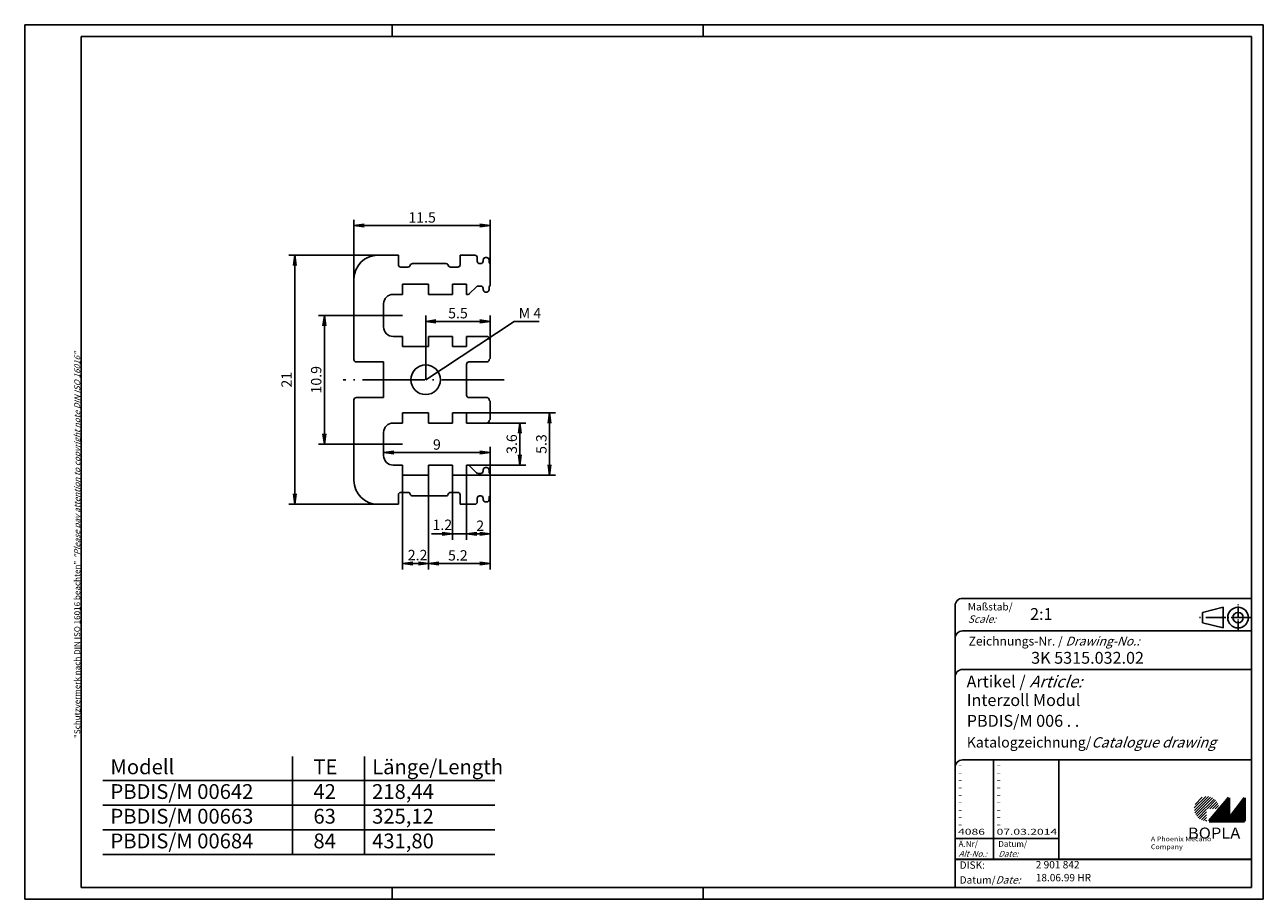
# Model space of a CAD drawing. Extents: x 1 to 419, y 1 to 296.
import ezdxf
from ezdxf.enums import TextEntityAlignment as Align

# ---------------------------------------------------------------- set-up
doc = ezdxf.new("R2010")
doc.units = 0
doc.header["$PDMODE"] = 35
doc.header["$PDSIZE"] = -2
doc.linetypes.add('ACAD_ISO04W100', pattern=[30.5, 24, -3, 0.5, -3])
doc.layers.get('0').update_dxf_attribs({"linetype": 'CONTINUOUS'})
doc.layers.get('DEFPOINTS').update_dxf_attribs({"linetype": 'CONTINUOUS'})
doc.layers.add('30', color=7, linetype='CONTINUOUS')
doc.layers.add('BZA45776', color=7, linetype='CONTINUOUS')
doc.styles.get("Standard").update_dxf_attribs({"font": 'isocp.shx'})

# ---------------------------------------------------------------- blocks, each defined once
blk = doc.blocks.new('PH_GRPBLK')
at = {"layer": 'DEFPOINTS', "color": 0, "linetype": 'Continuous'}
blk.add_point((0, 0), dxfattribs=at)

msp = doc.modelspace()

# ---------------------------------------------------------------- hatches: boundary and pattern name
at = {"linetype": 'Continuous', "lineweight": 25}
h = msp.add_hatch(dxfattribs=at)
h.set_pattern_fill('_U', color=1, scale=0.65, angle=45, style=0, pattern_type=0)
h.set_pattern_definition([(45, (0, -32.08885), (-0.4596194, 0.4596194), [])])
edge = h.paths.add_edge_path(flags=0)
edge.add_line((399.88, 27.36), (399.88, 31.51))
edge.add_line((399.88, 31.51), (404.03, 31.51))
edge.add_arc((399.88, 31.51), 4.15, 0, 270)
h = msp.add_hatch(dxfattribs=at)
h.set_pattern_fill('_U', color=1, scale=0.1, angle=45, style=0, pattern_type=0)
h.set_pattern_definition([(45, (0, -32.08885), (-0.070710678, 0.070710678), [])])
h.paths.add_polyline_path([(407.43, 35.16), (400.73, 27.36), (412.73, 27.36), (412.73, 35.16), (407.43, 28.26)], flags=0)

# ---------------------------------------------------------------- linework, layer by layer
at = {"color": 1, "linetype": 'Continuous'}
for p, q in [((1, 1), (1, 296)), ((1, 296), (419, 296)), ((125, 296), (125, 292)), ((230, 296), (230, 292)), ((419, 296), (419, 1)), ((91.38, 16.09), (91.38, 49.12)), ((115.63, 16.09), (115.63, 49.12)), ((328, 48), (328, 14.5)), ((27.31, 41.08), (159.61, 41.08)), ((27.31, 32.75), (159.61, 32.75)), ((27.31, 24.42), (159.61, 24.42)), ((315, 21.5), (350, 21.5)), ((27.31, 16.09), (159.61, 16.09)), ((125, 5), (125, 1)), ((230, 5), (230, 1)), ((419, 1), (1, 1))]:
    msp.add_line(p, q, dxfattribs=at)
at = {"color": 3, "linetype": 'Continuous'}
for p, q in [((20, 5), (20, 292)), ((20, 292), (415, 292)), ((415, 292), (415, 5)), ((415, 5), (20, 5))]:
    msp.add_line(p, q, dxfattribs=at)
at = {"color": 5, "linetype": 'Continuous'}
for p, q in [((415, 102.5), (317.5, 102.5)), ((315, 100), (315, 5)), ((405.5, 99.5), (398.5, 97.75)), ((398.5, 94.25), (398.5, 97.75)), ((405.5, 92.5), (405.5, 99.5)), ((405.5, 92.5), (398.5, 94.25)), ((415, 91.5), (317.5, 91.5)), ((415, 78.5), (317.5, 78.5)), ((415, 48), (317.5, 48)), ((350, 48), (350, 14.5))]:
    msp.add_line(p, q, dxfattribs=at)
at = {"color": 1, "linetype": 'ACAD_ISO04W100', "ltscale": 0.145161}
msp.add_line((410.5, 91.5), (410.5, 100.5), dxfattribs=at)
at = {"color": 1, "linetype": 'ACAD_ISO04W100', "ltscale": 0.282258}
msp.add_line((415, 96), (397.5, 96), dxfattribs=at)
at = {"color": 7, "linetype": 'Continuous', "lineweight": 50}
for p, q in [((407.43, 35.16), (400.73, 27.36)), ((407.43, 28.26), (407.43, 35.16)), ((412.73, 35.16), (407.43, 28.26)), ((412.73, 27.36), (412.73, 35.16)), ((400.73, 27.36), (412.73, 27.36))]:
    msp.add_line(p, q, dxfattribs=at)
at = {"color": 5, "linetype": 'Continuous', "lineweight": 35}
msp.add_line((315, 14.5), (415, 14.5), dxfattribs=at)
at = {"color": 5, "linetype": 'Continuous'}
for radius in [3.5, 1.75]:
    msp.add_circle((410.5, 96), radius, dxfattribs=at)
for centre in [(317.5, 100), (317.5, 89), (317.5, 76), (317.5, 45.5)]:
    msp.add_arc(centre, 2.5, 90, 180, dxfattribs=at)
at = {"layer": '30', "color": 7, "linetype": 'Continuous'}
for p, q in [((127.11, 218.25), (120.11, 218.25)), ((127.11, 215.05), (127.11, 218.25)), ((152.91, 218.25), (147.91, 218.25)), ((147.91, 218.25), (147.91, 215.05)), ((153.71, 216.25), (153.71, 217.45)), ((156.91, 217.45), (156.51, 217.45)), ((130.31, 214.25), (127.91, 214.25)), ((143.16, 215.45), (131.86, 215.45)), ((147.11, 214.25), (144.71, 214.25)), ((154.91, 215.45), (154.51, 215.45)), ((155.71, 216.65), (155.71, 216.25)), ((157.71, 215.98), (157.71, 216.65)), ((158.11, 215.25), (157.95, 215.42)), ((158.11, 208.05), (158.11, 215.25)), ((112.11, 210.25), (112.11, 183.05)), ((125.31, 205.05), (128.51, 205.05)), ((128.51, 205.05), (128.51, 208.45)), ((128.51, 208.45), (137.31, 208.45)), ((137.31, 208.45), (137.31, 205.05)), ((137.31, 205.05), (145.31, 205.05)), ((145.31, 208.45), (150.11, 208.45)), ((145.31, 205.05), (145.31, 208.45)), ((150.11, 208.45), (150.11, 205.05)), ((150.11, 205.05), (150.58, 205.05)), ((151.14, 205.29), (153.48, 207.62)), ((154.04, 207.85), (154.91, 207.85)), ((155.71, 207.05), (155.71, 206.65)), ((156.51, 205.85), (156.91, 205.85)), ((157.71, 206.65), (157.71, 207.32)), ((157.95, 207.89), (158.11, 208.05)), ((122.11, 194.05), (122.11, 201.85)), ((128.51, 190.85), (125.31, 190.85)), ((128.51, 187.45), (128.51, 190.85)), ((145.31, 190.85), (137.31, 190.85)), ((137.31, 190.85), (137.31, 187.45)), ((145.31, 187.45), (145.31, 190.85)), ((156.91, 190.85), (150.11, 190.85)), ((150.11, 190.85), (150.11, 187.45)), ((158.11, 189.65), (157.9, 189.86)), ((158.11, 183.45), (158.11, 189.65)), ((137.31, 187.45), (128.51, 187.45)), ((150.11, 187.45), (145.31, 187.45)), ((112.91, 182.25), (122.11, 182.25)), ((122.11, 182.25), (122.11, 170.25)), ((150.11, 171.05), (150.11, 181.45)), ((150.91, 182.25), (156.91, 182.25)), ((157.9, 183.24), (158.11, 183.45)), ((112.11, 169.45), (112.11, 142.25)), ((122.11, 170.25), (112.91, 170.25)), ((156.91, 170.25), (150.91, 170.25)), ((158.11, 169.05), (157.9, 169.26)), ((158.11, 162.85), (158.11, 169.05)), ((128.51, 161.65), (128.51, 165.05)), ((128.51, 165.05), (137.31, 165.05)), ((137.31, 165.05), (137.31, 161.65)), ((145.33, 165.05), (150.11, 165.05)), ((145.33, 161.65), (145.33, 165.05)), ((150.11, 165.05), (150.11, 161.65)), ((125.31, 161.65), (128.51, 161.65)), ((137.31, 161.65), (145.33, 161.65)), ((150.11, 161.65), (156.91, 161.65)), ((157.9, 162.64), (158.11, 162.85)), ((122.11, 158.45), (122.11, 150.65)), ((128.51, 147.45), (125.31, 147.45)), ((128.51, 144.05), (128.51, 147.45)), ((145.31, 147.45), (137.31, 147.45)), ((137.31, 147.45), (137.31, 144.05)), ((145.31, 144.05), (145.31, 147.45)), ((150.58, 147.45), (150.11, 147.45)), ((150.11, 147.45), (150.11, 144.05)), ((153.48, 144.89), (151.14, 147.22)), ((156.91, 146.65), (156.51, 146.65)), ((137.31, 144.05), (128.51, 144.05)), ((150.11, 144.05), (145.31, 144.05)), ((154.91, 144.65), (154.04, 144.65)), ((155.71, 145.85), (155.71, 145.45)), ((157.71, 145.18), (157.71, 145.85)), ((158.11, 144.45), (157.95, 144.62)), ((158.11, 137.25), (158.11, 144.45)), ((127.9, 138.25), (130.31, 138.25)), ((144.71, 138.25), (147.11, 138.25)), ((120.11, 134.25), (127.1, 134.25)), ((127.1, 134.25), (127.1, 137.45)), ((131.86, 137.05), (143.16, 137.05)), ((147.91, 137.45), (147.91, 134.25)), ((147.91, 134.25), (152.91, 134.25)), ((153.71, 135.05), (153.71, 136.25)), ((154.51, 137.05), (154.91, 137.05)), ((155.71, 136.25), (155.71, 135.85)), ((156.51, 135.05), (156.91, 135.05)), ((157.71, 135.85), (157.71, 136.52)), ((157.95, 137.09), (158.11, 137.25))]:
    msp.add_line(p, q, dxfattribs=at)
for centre, radius, start, end in [((120.11, 210.25), 8, 90, 180), ((152.91, 217.45), 0.8, 0, 90), ((156.51, 216.65), 0.8, 90, 180), ((156.91, 216.65), 0.8, 0, 90), ((127.91, 215.05), 0.8, 180, 270), ((130.31, 215.05), 0.8, 270, 345.5224), ((131.86, 214.65), 0.8, 90, 165.5224), ((143.16, 214.65), 0.8, 14.4776, 90), ((144.71, 215.05), 0.8, 194.4776, 270), ((147.11, 215.05), 0.8, 270, 0), ((154.51, 216.25), 0.8, 180, 270), ((154.91, 216.25), 0.8, 270, 0), ((158.51, 215.98), 0.8, 180.0007, 225.0007), ((125.31, 201.85), 3.2, 90, 180), ((150.58, 205.85), 0.8, 270, 315.001), ((154.04, 207.05), 0.8, 90.0007, 135.0007), ((154.91, 207.05), 0.8, 0, 90), ((156.51, 206.65), 0.8, 180, 270), ((156.91, 206.65), 0.8, 270, 0), ((158.51, 207.32), 0.8, 134.9993, 179.9993), ((125.31, 194.05), 3.2, 180, 270), ((156.91, 190.05), 0.8, 13.5983, 89.998), ((158.47, 190.43), 0.8, 193.6005, 225.0002), ((112.91, 183.05), 0.8, 180, 270), ((136.31, 176.25), 5, 0, 180), ((150.91, 181.45), 0.8, 90, 180), ((156.91, 183.05), 0.8, 270, 346.3999), ((158.47, 182.68), 0.8, 134.9998, 166.3995), ((136.31, 176.25), 5, 180, 0), ((112.91, 169.45), 0.8, 90, 180), ((150.91, 171.05), 0.8, 180, 270), ((156.91, 169.45), 0.8, 13.5983, 89.998), ((158.47, 169.83), 0.8, 193.6005, 225.0002), ((125.31, 158.45), 3.2, 90, 180), ((156.91, 162.45), 0.8, 270, 346.3999), ((158.47, 162.08), 0.8, 134.9998, 166.3995), ((125.31, 150.65), 3.2, 180, 270), ((150.58, 146.65), 0.8, 44.9993, 89.9993), ((156.51, 145.85), 0.8, 90, 180), ((156.91, 145.85), 0.8, 0, 90), ((120.11, 142.25), 8, 180, 270), ((154.04, 145.45), 0.8, 225.0028, 270.0028), ((154.91, 145.45), 0.8, 270, 0), ((158.51, 145.18), 0.8, 180.0007, 225.0007), ((127.9, 137.45), 0.8, 90, 180), ((130.31, 137.45), 0.8, 14.4776, 90), ((144.71, 137.45), 0.8, 90, 165.5224), ((147.11, 137.45), 0.8, 0, 90), ((131.86, 137.85), 0.8, 194.4776, 270), ((143.16, 137.85), 0.8, 270, 345.5224), ((152.91, 135.05), 0.8, 270, 0), ((154.51, 136.25), 0.8, 90, 180), ((154.91, 136.25), 0.8, 0, 90), ((156.51, 135.85), 0.8, 180, 270), ((156.91, 135.85), 0.8, 270, 0), ((158.51, 136.52), 0.8, 134.9993, 179.9993)]:
    msp.add_arc(centre, radius, start, end, dxfattribs=at)
at = {"layer": 'BZA45776', "color": 1, "linetype": 'Continuous'}
for p, q in [((112.11, 210.25), (112.11, 230.25)), ((158.11, 215.25), (158.11, 230.25)), ((112.11, 228.25), (115.58, 228.71)), ((112.11, 228.25), (158.11, 228.25)), ((112.11, 228.25), (115.58, 227.8)), ((158.11, 228.25), (154.64, 228.71)), ((158.11, 228.25), (154.64, 227.8)), ((120.11, 218.25), (90.11, 218.25)), ((92.11, 218.25), (91.65, 214.78)), ((92.11, 134.25), (92.11, 218.25)), ((92.11, 218.25), (92.57, 214.78)), ((112.11, 197.95), (100.11, 197.95)), ((102.11, 197.95), (101.65, 194.48)), ((102.11, 154.55), (102.11, 197.95)), ((102.11, 197.95), (102.57, 194.48)), ((136.31, 176.25), (136.31, 197.95)), ((158.11, 189.65), (158.11, 197.95)), ((136.31, 195.95), (139.78, 196.41)), ((136.31, 195.95), (158.11, 195.95)), ((136.31, 195.95), (139.78, 195.5)), ((136.31, 176.25), (166.19, 195.95)), ((158.11, 195.95), (154.64, 196.41)), ((158.11, 195.95), (154.64, 195.5)), ((166.19, 195.95), (174.61, 195.95)), ((150.11, 165.05), (180.11, 165.05)), ((178.11, 165.05), (177.65, 161.58)), ((178.11, 144.05), (178.11, 165.05)), ((178.11, 165.05), (178.57, 161.58)), ((157.31, 161.65), (170.11, 161.65)), ((168.11, 161.65), (167.65, 158.18)), ((168.11, 147.45), (168.11, 161.65)), ((168.11, 161.65), (168.57, 158.18)), ((102.11, 154.55), (101.65, 158.02)), ((102.11, 154.55), (102.57, 158.02)), ((112.11, 154.55), (100.11, 154.55)), ((122.11, 151.65), (125.58, 152.11)), ((122.11, 151.65), (158.11, 151.65)), ((122.11, 151.65), (125.58, 151.2)), ((158.11, 151.65), (154.64, 152.11)), ((158.11, 151.65), (154.64, 151.2)), ((158.11, 144.45), (158.11, 153.65)), ((168.11, 147.45), (167.65, 150.92)), ((168.11, 147.45), (168.57, 150.92)), ((150.58, 147.45), (170.11, 147.45)), ((178.11, 144.05), (177.65, 147.52)), ((178.11, 144.05), (178.57, 147.52)), ((128.51, 144.05), (128.51, 112.25)), ((137.31, 144.05), (137.31, 112.25)), ((145.31, 144.05), (145.31, 122.25)), ((150.11, 144.05), (150.11, 122.25)), ((150.11, 144.05), (180.11, 144.05)), ((120.11, 134.25), (90.11, 134.25)), ((92.11, 134.25), (91.65, 137.72)), ((92.11, 134.25), (92.57, 137.72)), ((158.11, 137.25), (158.11, 122.25)), ((150.11, 128.86), (150.11, 122.25)), ((138.31, 124.25), (150.11, 124.25)), ((145.31, 124.25), (141.84, 124.71)), ((145.31, 124.25), (141.84, 123.8)), ((150.11, 124.25), (153.58, 124.71)), ((150.11, 124.25), (158.11, 124.25)), ((150.11, 124.25), (153.58, 123.8)), ((158.11, 124.25), (154.64, 124.71)), ((158.11, 124.25), (154.64, 123.8)), ((158.11, 124.25), (158.11, 112.25)), ((128.51, 114.25), (131.98, 114.71)), ((128.51, 114.25), (131.98, 113.8)), ((128.51, 114.25), (137.31, 114.25)), ((137.31, 114.25), (133.84, 114.71)), ((137.31, 114.25), (133.84, 113.8)), ((137.31, 114.25), (140.78, 114.71)), ((137.31, 114.25), (158.11, 114.25)), ((137.31, 114.25), (140.78, 113.8)), ((158.11, 114.25), (154.64, 114.71)), ((158.11, 114.25), (154.64, 113.8))]:
    msp.add_line(p, q, dxfattribs=at)
at = {"layer": 'BZA45776', "color": 1}
for p, q in [((128.51, 197.95), (112.11, 197.95)), ((128.51, 154.55), (112.11, 154.55))]:
    msp.add_line(p, q, dxfattribs=at)
at = {"layer": 'BZA45776', "color": 1, "linetype": 'ACAD_ISO04W100', "ltscale": 0.876333}
msp.add_line((162.77, 176.25), (108.44, 176.25), dxfattribs=at)

# ---------------------------------------------------------------- block references
at = {"color": 1, "linetype": 'Continuous', "lineweight": 25}
msp.add_blockref('PH_GRPBLK', (400.73, 27.36), dxfattribs=at)
at = {"color": 7, "linetype": 'Continuous', "lineweight": 50}
msp.add_blockref('PH_GRPBLK', (400.73, 27.36), dxfattribs=at)
at = {"color": 1, "linetype": 'Continuous', "xscale": 0.5, "yscale": 0.5, "zscale": 0.5}
msp.add_blockref('PH_GRPBLK', (91.38, 16.09), dxfattribs=at)
at = {"color": 5, "linetype": 'Continuous', "lineweight": 35}
msp.add_blockref('PH_GRPBLK', (315, 14.5), dxfattribs=at)
at = {"color": 1, "linetype": 'Continuous'}
msp.add_blockref('PH_GRPBLK', (230, 5), dxfattribs=at)

# ---------------------------------------------------------------- texts
at = {"color": 1, "linetype": 'Continuous', "width": 1.5}
for s, p in [('-', (316, 45.25)), ('-', (329, 45.25)), ('-', (316, 42.75)), ('-', (329, 42.75)), ('-', (316, 40.25)), ('-', (316, 37.75)), ('-', (329, 40.25)), ('-', (329, 37.75)), ('-', (316, 35.25)), ('-', (316, 32.75)), ('-', (329, 35.25)), ('-', (329, 32.75)), ('-', (316, 30.25)), ('-', (329, 30.25)), ('-', (316, 27.75)), ('-', (316, 25.25)), ('-', (329, 27.75)), ('-', (329, 25.25)), ('4086', (316, 22.75)), ('07.03.2014', (329, 22.75))]:
    msp.add_text(s, height=2, dxfattribs=at).set_placement(p)
at = {"color": 7, "linetype": 'Continuous', "lineweight": 50, "insert": (19.7, 55.39), "char_height": 2, "attachment_point": 7, "rotation": 90}
msp.add_mtext('{\\T1.1;\\C1;"Schutzvermerk nach DIN ISO 16016 beachten" \\Q20;"Please pay attention to copyright note DIN ISO 16016"}', dxfattribs=at)
at = {"color": 5, "linetype": 'Continuous', "lineweight": 35, "attachment_point": 7}
for s, insert, char_height in [('{\\C1;Maßstab/\\P\\Q20;Scale:}', (319.29, 94.25), 2.5), ('{\\C7;2:1}', (340.31, 95.2), 4), ('Zeichnungs-Nr. / {\\Q20;Drawing-No.:}', (319.57, 86.58), 3), ('{\\C7;3K 5315.032.02}', (340.68, 80.44), 4), ('{\\C7;Artikel / \\Q20;Article:}', (318.88, 72.43), 4), ('{\\C7;Interzoll Modul}', (318.93, 66.18), 4), ('{\\C7;PBDIS/M 006 . .}', (318.93, 59.18), 4), ('{\\C7;Katalogzeichnung/\\Q20;Catalogue drawing}', (318.93, 52.18), 3.5), ('{\\C1;Ä.Nr/\\P\\Q20;Alt-No.:}', (316.17, 15.32), 2), ('{\\C1;Datum/\\P\\Q20;Date:}', (329.59, 15.32), 2), ('DISK:', (316.53, 10.49), 2.5), ('2 901 842', (342.22, 10.61), 2.5), ('Datum/{\\Q20;Date:}', (316.53, 6.25), 2.5), ('18.06.99 HR', (342.22, 6.25), 2.5)]:
    msp.add_mtext(s, dxfattribs=dict(at, insert=insert, char_height=char_height))
at = {"color": 5, "linetype": 'Continuous', "char_height": 5, "attachment_point": 1}
for s, insert, width in [('Modell\\PPBDIS/M 00642\\PPBDIS/M 00663\\PPBDIS/M 00684', (29.92, 48.16), 86.5996), ('TE\\P42\\P63\\P84', (98.43, 48.16), 55), ('Länge/Length\\P218,44\\P325,12\\P431,80', (118.24, 48.16), 55)]:
    msp.add_mtext(s, dxfattribs=dict(at, insert=insert, width=width))
at = {"color": 7, "linetype": 'Continuous', "lineweight": 50, "insert": (393.57, 21.47), "char_height": 3.7, "attachment_point": 7, "line_spacing_factor": 1.135135}
msp.add_mtext('{\\fArial|b1|i0|c0|p34;\\W1.1;BOPLA}', dxfattribs=at)
at = {"color": 7, "linetype": 'Continuous', "lineweight": 50, "insert": (381.08, 17.88), "char_height": 1.6, "attachment_point": 7}
msp.add_mtext('{\\fArial|b0|i0|c0|p34;\\W1.1;\\C1;A Phoenix Mecano Company}', dxfattribs=at)
at = {"layer": 'BZA45776', "color": 5}
for s, p in [('11.5', (135.11, 229.25)), (' 5.5 ', (147.21, 196.95)), ('  9  ', (140.11, 152.65)), ('5.2 ', (147.71, 115.25))]:
    msp.add_text(s, height=3.5, dxfattribs=at).set_placement(p, align=Align.CENTER)
for s, p in [('M 4', (167.72, 196.97)), ('1.2', (138.62, 125.57)), (' 2 ', (152.32, 125.24)), ('2.2', (130.28, 115.35))]:
    msp.add_text(s, height=3.5, dxfattribs=at).set_placement(p)
for s, p in [('10.9', (101.11, 176.25)), (' 21 ', (91.11, 176.25)), ('3.6', (167.11, 154.55)), (' 5.3 ', (177.11, 154.55))]:
    msp.add_text(s, height=3.5, rotation=90, dxfattribs=at).set_placement(p, align=Align.CENTER)

doc.saveas('drawing.dxf')
